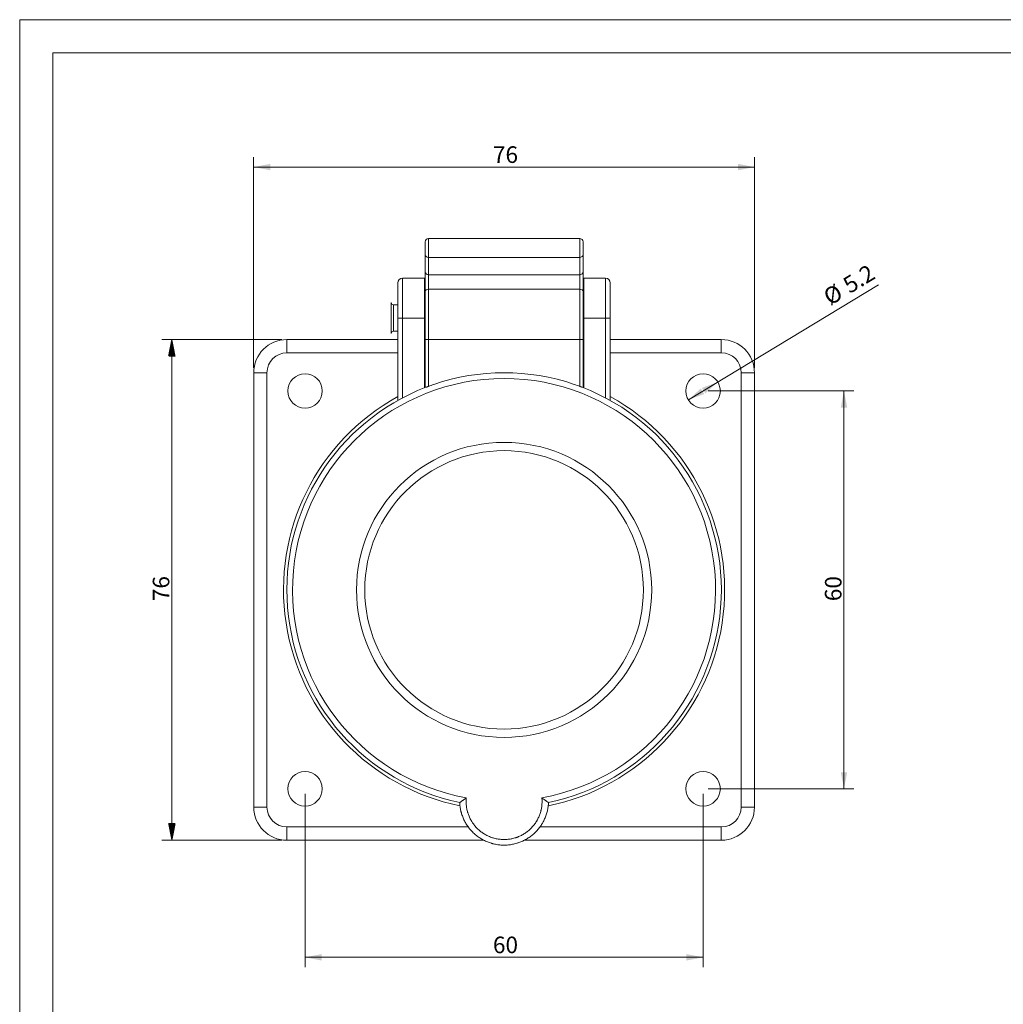
# Model space of a CAD drawing. Units: millimetres. Extents: x 0 to 420, y 0 to 297.
# Drawn here: x 0 to 148, y 148 to 297 of the extents above; entities that cross this region are included whole.
import ezdxf
from ezdxf.lldxf.tags import DXFTag

# ---------------------------------------------------------------- set-up
doc = ezdxf.new("R2010")
doc.units = ezdxf.units.MM
doc.layers.add('1', color=7, linetype='Continuous', true_color=0xffffff)
doc.layers.add('256', color=7, linetype='Continuous', true_color=0xffffff)
doc.styles.add('Arial', font='Arial')
tags = doc.linetypes.add('DASHED', pattern=[25.72, 12.86, -12.86]).pattern_tags.tags
tags[6:7] = [DXFTag(74, 4), DXFTag(75, 0), DXFTag(340, '0'), DXFTag(46, 0.0), DXFTag(50, 0.0), DXFTag(44, 0.0), DXFTag(45, 0.0)]
tags[4:5] = [DXFTag(74, 4), DXFTag(75, 0), DXFTag(340, '0'), DXFTag(46, 0.0), DXFTag(50, 0.0), DXFTag(44, 0.0), DXFTag(45, 0.0)]
doc.dimstyles.get("Standard").update_dxf_attribs({"dimtxt": 0.18, "dimasz": 0.18, "dimexe": 0.18, "dimexo": 0.0625, "dimgap": 0.09, "dimtad": 0, "dimtih": 1, "dimtoh": 1, "dimdec": 4, "dimzin": 0, "dimdsep": 46, "dimtxsty": 'Standard', "dimcen": 0.09, "dimadec": 0, "dimazin": 0, "dimtfac": 1, "dimtdec": 4, "dimtofl": 0, "dimtmove": 0, "dimatfit": 3, "dimfxl": 0, "dimtolj": 1, "dimtzin": 0, "dimarcsym": 0})

# ---------------------------------------------------------------- blocks, each defined once
blk = doc.blocks.new('_U0')
at = {"layer": '1', "color": 18, "lineweight": 13}
for p, q in [((43.02, 180.26), (43.02, 154.09)), ((103.02, 180.26), (103.02, 154.09)), ((43.02, 155.59), (103.02, 155.59))]:
    blk.add_line(p, q, dxfattribs=at)
at = {"layer": '1', "color": 18, "lineweight": 18}
for points in [[(43.02, 155.59), (45.52, 156.07), (45.52, 155.1)], [(103.02, 155.59), (100.52, 155.1), (100.52, 156.07)]]:
    blk.add_solid(points, dxfattribs=at)
at = {"layer": '1', "color": 18, "linetype": 'Continuous', "lineweight": 13, "insert": (71.34, 156.21), "char_height": 2.5, "attachment_point": 7, "line_spacing_factor": 1.047437, "style": 'Arial'}
blk.add_mtext('\\fArial|b0|i0;\\W1.0000;60', dxfattribs=at)
blk = doc.blocks.new('_U3')
at = {"layer": '1', "color": 18, "lineweight": 13}
for p, q in [((35.27, 244.51), (35.27, 276.27)), ((110.77, 244.51), (110.77, 276.27)), ((110.77, 274.77), (35.27, 274.77))]:
    blk.add_line(p, q, dxfattribs=at)
at = {"layer": '1', "color": 18, "lineweight": 18}
for points in [[(35.27, 274.77), (37.77, 275.26), (37.77, 274.29)], [(110.77, 274.77), (108.27, 274.29), (108.27, 275.26)]]:
    blk.add_solid(points, dxfattribs=at)
at = {"layer": '1', "color": 18, "linetype": 'Continuous', "lineweight": 13, "insert": (71.34, 275.4), "char_height": 2.5, "attachment_point": 7, "line_spacing_factor": 1.047437, "style": 'Arial'}
blk.add_mtext('\\fArial|b0|i0;\\W1.0000;76', dxfattribs=at)
blk = doc.blocks.new('_U5')
at = {"layer": '1', "color": 18, "lineweight": 13}
for p, q in [((103.77, 241.01), (125.76, 241.01)), ((124.26, 181.01), (124.26, 241.01)), ((103.77, 181.01), (125.76, 181.01))]:
    blk.add_line(p, q, dxfattribs=at)
at = {"layer": '1', "color": 18, "lineweight": 18}
for points in [[(124.26, 241.01), (124.75, 238.51), (123.78, 238.51)], [(124.26, 181.01), (123.78, 183.51), (124.75, 183.51)]]:
    blk.add_solid(points, dxfattribs=at)
at = {"layer": '1', "color": 18, "linetype": 'Continuous', "lineweight": 13, "insert": (123.89, 209.3), "char_height": 2.5, "attachment_point": 7, "rotation": 90, "line_spacing_factor": 1.047437, "style": 'Arial'}
blk.add_mtext('\\fArial|b0|i0;\\W1.0000;60', dxfattribs=at)
blk = doc.blocks.new('_U7')
at = {"layer": '1', "color": 18, "lineweight": 13}
blk.add_line((100.8, 239.66), (129.46, 257.03), dxfattribs=at)
at = {"layer": '1', "color": 18, "lineweight": 18}
for points in [[(105.24, 242.35), (103.36, 240.64), (102.85, 241.47)], [(100.8, 239.66), (102.68, 241.37), (103.19, 240.54)]]:
    blk.add_solid(points, dxfattribs=at)
at = {"layer": '1', "color": 18, "linetype": 'Continuous', "lineweight": 13, "char_height": 2.5, "attachment_point": 7, "rotation": 31.2235, "line_spacing_factor": 1.047437, "style": 'Arial'}
for s, insert in [('\\fArial|b0|i0;\\W1.0000;5.2', (125.13, 255.62)), ('\\fArial|b0|i0;%%c', (122.17, 253.82))]:
    blk.add_mtext(s, dxfattribs=dict(at, insert=insert))

msp = doc.modelspace()

# ---------------------------------------------------------------- hatches: boundary and pattern name
at = {"layer": '1', "linetype": 'Continuous', "lineweight": 13}
h = msp.add_hatch(dxfattribs=at)
h.set_pattern_fill('ANSI31', color=18, scale=0.0062, angle=-5e-14, style=0)
h.paths.add_polyline_path([(22.936, 248.755), (23.422, 246.255), (22.45, 246.255)], flags=0)
h = msp.add_hatch(dxfattribs=at)
h.set_pattern_fill('ANSI31', color=18, scale=0.0062, angle=-3.6e-14, style=0)
h.paths.add_polyline_path([(22.936, 173.255), (22.45, 175.755), (23.422, 175.755)], flags=0)

# ---------------------------------------------------------------- linework, layer by layer
at = {"layer": '1', "color": 155, "linetype": 'Continuous', "lineweight": 18}
for p, q in [((61.121, 263.51), (61.121, 261.586)), ((84.421, 264.01), (61.621, 264.01)), ((84.921, 263.51), (84.921, 261.586)), ((61.121, 258.994), (61.121, 261.586)), ((84.921, 258.994), (84.921, 261.586)), ((61.121, 256.067), (61.121, 258.994)), ((84.921, 256.067), (84.921, 258.994)), ((57.021, 252.005), (57.021, 257.305)), ((61.021, 258.005), (57.721, 258.005)), ((61.021, 258.005), (61.021, 252.005)), ((88.321, 258.005), (85.021, 258.005)), ((85.021, 258.005), (85.021, 252.005)), ((89.021, 257.305), (89.021, 252.005)), ((61.121, 256.067), (61.121, 241.517)), ((84.921, 256.067), (84.921, 241.517)), ((56.021, 254.355), (56.021, 249.655)), ((57.021, 254.005), (56.371, 254.005)), ((61.122, 254.005), (61.022, 254.005)), ((85.021, 254.005), (84.921, 254.005)), ((57.021, 239.581), (57.021, 252.005)), ((61.021, 252.005), (61.021, 241.477)), ((85.021, 252.005), (85.021, 241.477)), ((89.021, 252.005), (89.021, 239.581)), ((56.371, 250.005), (57.021, 250.005)), ((61.022, 250.005), (61.122, 250.005)), ((84.921, 250.005), (85.021, 250.005)), ((89.021, 249.505), (89.021, 246.6)), ((40.271, 248.755), (57.022, 248.755)), ((61.021, 248.755), (61.122, 248.755)), ((84.921, 248.755), (85.021, 248.755)), ((89.021, 248.755), (105.771, 248.755)), ((35.271, 178.255), (35.271, 243.755)), ((110.771, 243.755), (110.771, 178.255)), ((69.942, 173.255), (40.271, 173.255)), ((105.771, 173.255), (76.101, 173.255))]:
    msp.add_line(p, q, dxfattribs=at)
at = {"layer": '1', "color": 155, "linetype": 'Continuous', "lineweight": 13}
for p, q in [((61.621, 264.01), (61.621, 261.126)), ((84.421, 264.01), (84.421, 261.126)), ((61.621, 258.534), (61.621, 261.126)), ((61.621, 261.126), (84.421, 261.126)), ((84.421, 258.534), (84.421, 261.126)), ((61.621, 256.339), (61.621, 258.534)), ((61.621, 258.534), (84.421, 258.534)), ((84.421, 256.339), (84.421, 258.534)), ((57.721, 258.005), (57.721, 252.005)), ((88.321, 252.005), (88.321, 258.005)), ((61.621, 256.339), (84.421, 256.339)), ((61.621, 256.339), (61.621, 241.699)), ((84.421, 256.339), (84.421, 241.699)), ((56.371, 254.005), (56.371, 250.005)), ((57.021, 252.005), (57.721, 252.005)), ((57.721, 252.005), (57.721, 239.961)), ((61.021, 252.005), (57.721, 252.005)), ((85.021, 252.005), (88.321, 252.005)), ((88.321, 252.005), (89.021, 252.005)), ((88.321, 239.961), (88.321, 252.005)), ((40.271, 248.755), (40.271, 246.755)), ((105.771, 248.755), (105.771, 246.755)), ((40.271, 246.755), (57.022, 246.755)), ((61.021, 246.755), (61.122, 246.755)), ((84.921, 246.755), (85.021, 246.755)), ((89.021, 246.755), (105.771, 246.755)), ((35.271, 243.755), (37.271, 243.755)), ((37.271, 178.255), (37.271, 243.755)), ((110.771, 243.755), (108.771, 243.755)), ((108.771, 243.755), (108.771, 178.255)), ((35.271, 178.255), (37.271, 178.255)), ((110.771, 178.255), (108.771, 178.255)), ((40.271, 173.255), (40.271, 175.255)), ((67.609, 175.255), (40.271, 175.255)), ((105.771, 175.255), (78.433, 175.255)), ((105.771, 173.255), (105.771, 175.255))]:
    msp.add_line(p, q, dxfattribs=at)
at = {"layer": '1', "color": 18, "linetype": 'Continuous', "lineweight": 13}
for p, q in [((39.521, 248.755), (21.436, 248.755)), ((22.936, 248.755), (22.936, 173.255)), ((39.521, 173.255), (21.436, 173.255))]:
    msp.add_line(p, q, dxfattribs=at)
at = {"layer": '1', "color": 155, "linetype": 'DASHED', "lineweight": 13}
msp.add_line((61.122, 248.755), (84.921, 248.755), dxfattribs=at)
at = {"layer": '1', "color": 155, "linetype": 'Continuous', "lineweight": 18}
for centre, radius in [((43.021, 241.005), 2.6), ((103.021, 241.005), 2.6), ((73.021, 211.005), 22.25), ((73.021, 211.005), 21), ((43.021, 181.005), 2.6), ((103.021, 181.005), 2.6)]:
    msp.add_circle(centre, radius, dxfattribs=at)
for centre, radius, start, end in [((61.621, 263.51), 0.5, 90, 180), ((84.421, 263.51), 0.5, 0, 90), ((57.721, 257.305), 0.7, 90, 180), ((88.321, 257.305), 0.7, 0, 90), ((56.371, 254.355), 0.35, 180, 270.00003), ((56.371, 249.655), 0.35, 89.99997, 180), ((40.271, 243.755), 5, 90, 180), ((105.771, 243.755), 5, 0, 90), ((73.021, 211.005), 32.75, 71.14481, 108.85519), ((73.021, 211.005), 31.88, 280.29199, 259.70768), ((73.021, 211.005), 34.25, 110.33102, 110.50963), ((73.021, 211.005), 34.25, 69.49035, 69.66889), ((73.021, 211.005), 32.75, 111.06715, 258.21337), ((73.021, 211.005), 32.75, 281.78665, 68.93285), ((40.271, 178.255), 5, 180, 270), ((105.771, 178.255), 5, 270, 360)]:
    msp.add_arc(centre, radius, start, end, dxfattribs=at)
at = {"layer": '1', "color": 155, "linetype": 'Continuous', "lineweight": 13}
for centre, radius, start, end in [((40.271, 243.755), 3, 90, 180), ((105.771, 243.755), 3, 360, 90), ((73.021, 211.005), 33.25, 118.76537, 258.45546), ((73.021, 211.005), 33.25, 281.54689, 61.23462), ((40.271, 178.255), 3, 180, 270), ((105.771, 178.255), 3, 270, 360)]:
    msp.add_arc(centre, radius, start, end, dxfattribs=at)
for centre, major_axis, ratio, start_param, end_param in [((61.621, 261.586), (0.5, 0), 0.9205054, 3.1415927, 4.712389), ((84.421, 261.586), (-0.5, 0), 0.9205054, 1.5707963, 3.1415927), ((61.621, 258.994), (0.5, 0), 0.9205054, 3.1415927, 4.712389), ((84.421, 258.994), (-0.5, 0), 0.9205054, 1.5707963, 3.1415927), ((61.621, 256.067), (0.5, 0), 0.543068, 1.5707963, 3.1415927), ((84.421, 256.067), (-0.5, 0), 0.543068, 3.1415927, 4.712389)]:
    msp.add_ellipse(centre, major_axis=major_axis, ratio=ratio, start_param=start_param, end_param=end_param, dxfattribs=at)
at = {"layer": '1', "color": 155, "linetype": 'Continuous', "lineweight": 18}
msp.add_rational_spline([(89.021, 251.984), (89.021, 250.305), (89.021, 250.305), (89.021, 250.305)], [0.994955190973, 0.709651279029, 0.999945082519, 0.999890185632], degree=2, knots=[0, 0, 0, 0.9998109, 1, 1, 1], dxfattribs=at)
for points, knots in [([(61.621, 241.699), (61.588, 241.685), (61.555, 241.673), (61.504, 241.654), (61.488, 241.648), (61.454, 241.637), (61.421, 241.625), (61.39, 241.615), (61.366, 241.607), (61.359, 241.604), (61.344, 241.599), (61.336, 241.597), (61.3, 241.585), (61.273, 241.575), (61.249, 241.566)], [0, 0, 0, 0, 0.25, 0.25, 0.375, 0.375, 0.5, 0.625, 0.625, 0.6875, 0.6875, 0.75, 0.75, 1, 1, 1, 1]), ([(84.421, 241.699), (84.455, 241.685), (84.488, 241.673), (84.538, 241.654), (84.555, 241.648), (84.588, 241.637), (84.621, 241.625), (84.653, 241.615), (84.676, 241.607), (84.684, 241.604), (84.699, 241.599), (84.706, 241.597), (84.743, 241.585), (84.77, 241.575), (84.794, 241.566)], [0, 0, 0, 0, 0.25, 0.25, 0.375, 0.375, 0.5, 0.625, 0.625, 0.6875, 0.6875, 0.75, 0.75, 1, 1, 1, 1]), ([(66.326, 178.947), (66.335, 178.732), (66.372, 178.305), (66.449, 177.885), (66.51, 177.624), (66.523, 177.572), (66.55, 177.468), (66.564, 177.417), (66.608, 177.262), (66.64, 177.159), (66.743, 176.856), (66.898, 176.46), (67.09, 176.081), (67.248, 175.804), (67.303, 175.712), (67.417, 175.532), (67.477, 175.442), (67.662, 175.178), (67.794, 175.009), (68.071, 174.685), (68.363, 174.376), (68.683, 174.095), (68.935, 173.894), (69.021, 173.83), (69.196, 173.703), (69.285, 173.643), (69.555, 173.468), (69.923, 173.253), (70.31, 173.074), (70.706, 172.914), (70.909, 172.843), (71.168, 172.766), (71.22, 172.751), (71.324, 172.723), (71.481, 172.683), (71.638, 172.649), (71.953, 172.587), (72.165, 172.556), (72.592, 172.515), (72.807, 172.505), (73.24, 172.505), (73.454, 172.516), (73.88, 172.557), (74.302, 172.618), (74.718, 172.72), (74.975, 172.796), (75.027, 172.812), (75.129, 172.845), (75.18, 172.862), (75.334, 172.916), (75.434, 172.954), (75.733, 173.074), (76.12, 173.253), (76.489, 173.468), (76.757, 173.642), (76.845, 173.703), (77.02, 173.828), (77.105, 173.893), (77.359, 174.094), (77.52, 174.235), (77.827, 174.531), (78.118, 174.841), (78.38, 175.177), (78.564, 175.44), (78.624, 175.529), (78.71, 175.665), (78.738, 175.711), (78.794, 175.803), (78.821, 175.849), (78.953, 176.082), (79.145, 176.462), (79.3, 176.857), (79.436, 177.259), (79.495, 177.465), (79.556, 177.726), (79.568, 177.779), (79.59, 177.884), (79.621, 178.041), (79.646, 178.2), (79.689, 178.518), (79.708, 178.732), (79.716, 178.947)], [0, 0, 0, 0, 0.03125, 0.0625, 0.0625, 0.0703125, 0.0703125, 0.078125, 0.078125, 0.09375, 0.09375, 0.125, 0.15625, 0.15625, 0.171875, 0.171875, 0.1875, 0.1875, 0.21875, 0.21875, 0.25, 0.28125, 0.28125, 0.296875, 0.296875, 0.3125, 0.3125, 0.34375, 0.375, 0.375, 0.40625, 0.40625, 0.4140625, 0.4140625, 0.421875, 0.4375, 0.4375, 0.46875, 0.46875, 0.5, 0.5, 0.53125, 0.53125, 0.5625, 0.59375, 0.59375, 0.6015625, 0.6015625, 0.609375, 0.609375, 0.625, 0.625, 0.65625, 0.6875, 0.6875, 0.703125, 0.703125, 0.71875, 0.71875, 0.75, 0.75, 0.78125, 0.8125, 0.8125, 0.828125, 0.828125, 0.8359375, 0.8359375, 0.84375, 0.84375, 0.875, 0.90625, 0.90625, 0.9375, 0.9375, 0.9453125, 0.9453125, 0.953125, 0.96875, 0.96875, 1, 1, 1, 1]), ([(67.325, 179.633), (67.324, 179.633), (67.323, 179.633), (67.321, 179.632), (67.32, 179.632), (67.317, 179.63), (67.315, 179.629), (67.31, 179.625), (67.306, 179.623), (67.295, 179.615), (67.288, 179.61), (67.267, 179.594), (67.253, 179.583), (67.211, 179.552), (67.183, 179.531), (67.1, 179.469), (67.046, 179.429), (66.939, 179.35), (66.888, 179.312), (66.812, 179.256), (66.787, 179.238), (66.738, 179.202), (66.714, 179.185), (66.645, 179.136), (66.602, 179.105), (66.552, 179.07), (66.542, 179.063), (66.522, 179.05), (66.513, 179.044), (66.486, 179.026), (66.469, 179.015), (66.437, 178.995), (66.423, 178.986), (66.403, 178.974), (66.396, 178.971), (66.384, 178.964), (66.379, 178.961), (66.353, 178.949), (66.339, 178.944), (66.332, 178.946)], [0, 0, 0, 0, 0.0019531, 0.0019531, 0.0039063, 0.0039063, 0.0078125, 0.0078125, 0.015625, 0.015625, 0.03125, 0.03125, 0.0625, 0.0625, 0.125, 0.125, 0.25, 0.25, 0.375, 0.375, 0.4375, 0.4375, 0.5, 0.5, 0.625, 0.625, 0.65625, 0.65625, 0.6875, 0.6875, 0.75, 0.75, 0.8125, 0.8125, 0.84375, 0.84375, 0.875, 0.875, 1, 1, 1, 1]), ([(79.711, 178.946), (79.704, 178.944), (79.689, 178.949), (79.664, 178.961), (79.658, 178.964), (79.646, 178.971), (79.64, 178.974), (79.62, 178.986), (79.605, 178.995), (79.574, 179.015), (79.557, 179.026), (79.529, 179.044), (79.52, 179.05), (79.501, 179.063), (79.491, 179.07), (79.441, 179.105), (79.397, 179.136), (79.328, 179.185), (79.305, 179.202), (79.256, 179.238), (79.231, 179.256), (79.155, 179.312), (79.103, 179.35), (78.997, 179.429), (78.943, 179.469), (78.86, 179.531), (78.832, 179.552), (78.79, 179.583), (78.776, 179.594), (78.754, 179.61), (78.747, 179.615), (78.737, 179.623), (78.733, 179.625), (78.728, 179.629), (78.726, 179.63), (78.723, 179.632), (78.722, 179.632), (78.72, 179.633), (78.718, 179.633), (78.717, 179.633)], [0, 0, 0, 0, 0.125, 0.125, 0.15625, 0.15625, 0.1875, 0.1875, 0.25, 0.25, 0.3125, 0.3125, 0.34375, 0.34375, 0.375, 0.375, 0.5, 0.5, 0.5625, 0.5625, 0.625, 0.625, 0.75, 0.75, 0.875, 0.875, 0.9375, 0.9375, 0.96875, 0.96875, 0.984375, 0.984375, 0.9921875, 0.9921875, 0.9960938, 0.9960938, 0.9980469, 0.9980469, 1, 1, 1, 1])]:
    msp.add_open_spline(points, degree=3, knots=knots, dxfattribs=at)
for points in [[(62.437, 241.998), (62.163, 241.904), (61.891, 241.804), (61.621, 241.699)], [(84.421, 241.699), (84.152, 241.804), (83.88, 241.904), (83.605, 241.998)]]:
    msp.add_open_spline(points, degree=3, dxfattribs=at)
at = {"layer": '1', "color": 155, "linetype": 'Continuous', "lineweight": 13}
msp.add_open_spline([(67.325, 179.635), (67.321, 179.586), (67.316, 179.536), (67.309, 179.436), (67.306, 179.386), (67.299, 179.237), (67.297, 179.138), (67.299, 178.841), (67.322, 178.447), (67.386, 178.056), (67.449, 177.766), (67.472, 177.669), (67.512, 177.524), (67.526, 177.476), (67.554, 177.38), (67.569, 177.333), (67.647, 177.097), (67.79, 176.728), (67.97, 176.376), (68.119, 176.119), (68.171, 176.034), (68.253, 175.909), (68.281, 175.867), (68.338, 175.785), (68.367, 175.744), (68.514, 175.542), (68.64, 175.387), (68.905, 175.093), (69.045, 174.953), (69.34, 174.688), (69.495, 174.562), (69.699, 174.414), (69.74, 174.385), (69.822, 174.329), (69.947, 174.245), (70.075, 174.167), (70.333, 174.018), (70.51, 173.928), (70.873, 173.766), (71.059, 173.694), (71.298, 173.617), (71.346, 173.602), (71.442, 173.573), (71.491, 173.56), (71.637, 173.521), (71.734, 173.497), (72.028, 173.435), (72.225, 173.404), (72.622, 173.362), (72.823, 173.351), (73.226, 173.351), (73.426, 173.362), (73.822, 173.404), (74.019, 173.435), (74.408, 173.518), (74.601, 173.57), (74.84, 173.648), (74.888, 173.664), (74.983, 173.698), (75.124, 173.75), (75.263, 173.808), (75.536, 173.929), (75.889, 174.11), (76.223, 174.327), (76.425, 174.473), (76.465, 174.503), (76.545, 174.564), (76.585, 174.596), (76.702, 174.69), (76.778, 174.755), (77, 174.955), (77.28, 175.236), (77.53, 175.543), (77.705, 175.784), (77.762, 175.866), (77.844, 175.992), (77.871, 176.035), (77.923, 176.12), (77.949, 176.163), (78.074, 176.378), (78.164, 176.555), (78.325, 176.915), (78.397, 177.1), (78.489, 177.382), (78.518, 177.477), (78.557, 177.621), (78.57, 177.669), (78.593, 177.766), (78.604, 177.815), (78.657, 178.059), (78.689, 178.254), (78.732, 178.647), (78.743, 178.844), (78.746, 179.239), (78.737, 179.437), (78.717, 179.635)], degree=3, knots=[0, 0, 0, 0, 0.0078125, 0.0078125, 0.015625, 0.015625, 0.03125, 0.03125, 0.0625, 0.09375, 0.09375, 0.109375, 0.109375, 0.1171875, 0.1171875, 0.125, 0.125, 0.15625, 0.1875, 0.1875, 0.203125, 0.203125, 0.2109375, 0.2109375, 0.21875, 0.21875, 0.25, 0.25, 0.28125, 0.28125, 0.3125, 0.3125, 0.3203125, 0.3203125, 0.328125, 0.34375, 0.34375, 0.375, 0.375, 0.40625, 0.40625, 0.4140625, 0.4140625, 0.421875, 0.421875, 0.4375, 0.4375, 0.46875, 0.46875, 0.5, 0.5, 0.53125, 0.53125, 0.5625, 0.5625, 0.59375, 0.59375, 0.6015625, 0.6015625, 0.609375, 0.625, 0.625, 0.65625, 0.6875, 0.6875, 0.6953125, 0.6953125, 0.703125, 0.703125, 0.71875, 0.71875, 0.75, 0.78125, 0.78125, 0.796875, 0.796875, 0.8046875, 0.8046875, 0.8125, 0.8125, 0.84375, 0.84375, 0.875, 0.875, 0.890625, 0.890625, 0.8984375, 0.8984375, 0.90625, 0.90625, 0.9375, 0.9375, 0.96875, 0.96875, 1, 1, 1, 1], dxfattribs=at)
at = {"layer": '256', "color": 163, "linetype": 'Continuous', "lineweight": 13}
for p, q in [((0, 0), (0, 297)), ((0, 297), (420, 297))]:
    msp.add_line(p, q, dxfattribs=at)
at = {"layer": '256', "color": 163, "linetype": 'Continuous', "lineweight": 18}
for p, q in [((5, 5), (5, 292)), ((5, 292), (415, 292))]:
    msp.add_line(p, q, dxfattribs=at)

# ---------------------------------------------------------------- texts
at = {"layer": '1', "color": 18, "linetype": 'Continuous', "lineweight": 13, "insert": (22.558, 209.3), "char_height": 2.5, "attachment_point": 7, "rotation": 90, "line_spacing_factor": 1.047437, "style": 'Arial'}
msp.add_mtext('\\fArial|b0|i0;\\W1.0000;76', dxfattribs=at)

# ---------------------------------------------------------------- dimensions: what is measured, and where the dimension line sits
at = {"layer": '1', "color": 18, "linetype": 'Continuous', "lineweight": 13}
for base, p1, p2, angle, override, picture, middle in [((110.771291386, 274.774800351), (35.271291386, 183.926048549), (110.771291386, 178.255072636), 180, {"dimtxt": 2.5, "dimasz": 2.5, "dimexe": 1.5, "dimexo": 0.75, "dimgap": 1.25, "dimtad": 1, "dimtih": 0, "dimtoh": 0, "dimdec": 0, "dimlfac": 1, "dimzin": 8, "dimdsep": 46, "dimlunit": 2, "dimtxsty": 'Arial', "dimsah": 1, "dimse1": 0, "dimse2": 0, "dimsd1": 0, "dimsd2": 0, "dimclrd": 18, "dimclre": 18, "dimclrt": 18, "dimtol": 0, "dimtm": -0.02, "dimtfac": 0.6, "dimtdec": 3, "dimtofl": 1, "dimtmove": 0, "dimtzin": 8, "dimlwd": 13, "dimlwe": 13}, '_U3', (73.021291386, 274.774800351)), ((124.264, 241.005), (103.021, 181.005), (103.021, 241.005), 90, {"dimtxt": 2.5, "dimasz": 2.5, "dimexe": 1.5, "dimexo": 0.75, "dimgap": 1.25, "dimtad": 1, "dimtih": 0, "dimtoh": 0, "dimdec": 2, "dimlfac": 1, "dimzin": 8, "dimdsep": 46, "dimlunit": 2, "dimtxsty": 'Arial', "dimsah": 1, "dimse1": 0, "dimse2": 0, "dimsd1": 0, "dimsd2": 0, "dimclrd": 18, "dimclre": 18, "dimclrt": 18, "dimtol": 0, "dimtm": -0.02, "dimtfac": 0.6, "dimtdec": 3, "dimtofl": 1, "dimtmove": 0, "dimtzin": 8, "dimlwd": 13, "dimlwe": 13}, '_U5', (124.264, 211.005))]:
    dim = msp.add_linear_dim(base=base, p1=p1, p2=p2, angle=angle, dimstyle='Standard', override=override, dxfattribs=at)
    dim.commit()
    dim.dimension.update_dxf_attribs({"geometry": picture, "text_midpoint": middle, "dimtype": 160})
dim = msp.add_diameter_dim_2p(p1=(100.798, 239.657), p2=(105.245, 242.353), dimstyle='Standard', override={"dimtxt": 2.5, "dimasz": 2.5, "dimexe": 1.5, "dimexo": 0.75, "dimgap": 1.25, "dimtad": 1, "dimtih": 0, "dimtoh": 0, "dimdec": 2, "dimlfac": 1, "dimzin": 8, "dimdsep": 46, "dimlunit": 2, "dimpost": '%%c<>', "dimtxsty": 'Arial', "dimsah": 1, "dimse1": 0, "dimse2": 0, "dimsd1": 0, "dimsd2": 0, "dimclrd": 18, "dimclre": 18, "dimclrt": 18, "dimtol": 0, "dimtm": -0.02, "dimtfac": 0.6, "dimtdec": 3, "dimtofl": 1, "dimtmove": 0, "dimatfit": 2, "dimtzin": 8, "dimlwd": 13, "dimlwe": 13}, dxfattribs=at)
dim.commit()
dim.dimension.update_dxf_attribs({"geometry": '_U7', "text_midpoint": (126.009, 254.94), "dimtype": 163})
dim = msp.add_linear_dim(base=(103.021, 155.588), p1=(43.021, 181.005), p2=(103.021, 181.005), dimstyle='Standard', override={"dimtxt": 2.5, "dimasz": 2.5, "dimexe": 1.5, "dimexo": 0.75, "dimgap": 1.25, "dimtad": 1, "dimtih": 1, "dimtoh": 0, "dimdec": 2, "dimlfac": 1, "dimzin": 8, "dimdsep": 46, "dimlunit": 2, "dimtxsty": 'Arial', "dimsah": 1, "dimse1": 0, "dimse2": 0, "dimsd1": 0, "dimsd2": 0, "dimclrd": 18, "dimclre": 18, "dimclrt": 18, "dimtol": 0, "dimtm": -0.02, "dimtfac": 0.6, "dimtdec": 3, "dimtofl": 1, "dimtmove": 0, "dimtzin": 8, "dimlwd": 13, "dimlwe": 13}, dxfattribs=at)
dim.commit()
dim.dimension.update_dxf_attribs({"geometry": '_U0', "text_midpoint": (73.021, 155.588), "dimtype": 160})

doc.saveas('drawing.dxf')
